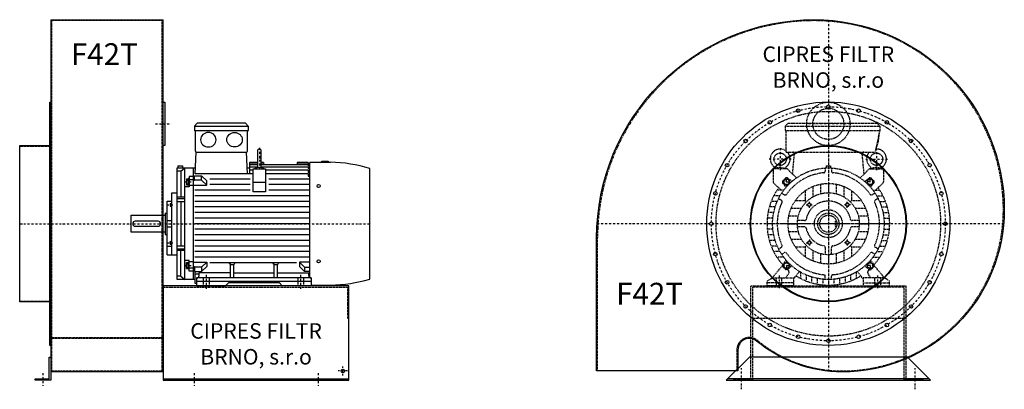
# Model space of a CAD drawing. Units: millimetres. Extents: x -16894 to -9647, y -7969 to 6850.
# Drawn here: x -13006 to -9827, y -2574 to -1382 of the extents above; entities that cross this region are included whole.
import ezdxf

# ---------------------------------------------------------------- set-up
doc = ezdxf.new("R2010")
doc.units = ezdxf.units.MM
doc.linetypes.add('SKRYTÁ2', pattern=[4.7625, 3.175, -1.5875])
doc.linetypes.add('ČERCHOVANÁ2', pattern=[12.7, 6.35, -3.175, 0, -3.175])
doc.layers.add('NEVID', color=8, linetype='SKRYTÁ2')
doc.layers.add('OSY', color=3, linetype='ČERCHOVANÁ2')
doc.styles.get("Standard").update_dxf_attribs({"font": 'ARIAL.TTF'})

# ---------------------------------------------------------------- blocks, each defined once
blk = doc.blocks.new('MOTOR 37.0kW BOK')
for p, q in [((-39, 515), (-30, 524)), ((-39, 515), (135, 515)), ((-39, 515), (-39, 501)), ((126, 524), (-30, 524)), ((135, 515), (126, 524)), ((135, 515), (135, 501)), ((-39, 501), (135, 501)), ((-36, 434), (-36, 498)), ((132, 434), (132, 498)), ((-36.6, 360.9), (-33, 431)), ((-33, 431), (129, 431)), ((132.6, 360.9), (129, 431)), ((164.6, 435), (164.6, 383)), ((176.6, 383), (176.6, 435)), ((-92, 387), (-78, 387)), ((-92, 387), (-92, 380)), ((-78, 387), (-78, 380)), ((164.6, 398), (139.2, 398)), ((139.2, 398), (139.2, 360.9)), ((164.6, 394.9), (139.2, 394.9)), ((164.6, 390.3), (139.2, 390.3)), ((164.6, 382.8), (139.2, 382.8)), ((170.6, 382.6), (170.6, 382.6)), ((184.2, 398), (176.6, 398)), ((184.4, 394.9), (176.6, 394.9)), ((328.2, 390.3), (176.6, 390.3)), ((328.2, 382.8), (176.6, 382.8)), ((184.2, 398), (184.8, 390.3)), ((293.2, 398), (292.5, 390.3)), ((328.2, 394.9), (292.9, 394.9)), ((328.2, 398), (293.2, 398)), ((328.2, 398), (328.2, 396.7)), ((328.2, 396.7), (333.2, 396.7)), ((328.2, 394.9), (328.2, 391.9)), ((328.2, 391.9), (333.2, 391.9)), ((328.2, 390.3), (328.2, 386.3)), ((328.2, 386.3), (333.2, 386.3)), ((328.2, 382.8), (328.2, 377.8)), ((333.2, 26.6), (333.2, 398)), ((400.7, 398), (333.2, 398)), ((372.7, 398), (372.7, 402)), ((372.7, 402), (392.7, 402)), ((392.7, 402), (392.7, 398)), ((-95, 20), (-95, 380)), ((-95, 380), (-35.6, 380)), ((-82.5, 369.1), (-95, 369.1)), ((-82.5, 369.1), (-70, 380)), ((-82.5, 369.1), (-82.5, 286)), ((-70, 20), (-70, 380)), ((-43, 352.7), (-56, 352.7)), ((-56, 352.7), (-56, 318.7)), ((-43, 380), (-43, 20)), ((-39, 351.7), (-43, 351.7)), ((-39, 354.5), (-15.8, 354.5)), ((-39, 339.4), (-39, 354.5)), ((150.7, 360.9), (-36.6, 360.9)), ((0.6, 338.1), (-15.8, 354.5)), ((-15.8, 340.6), (-15.8, 354.5)), ((131.6, 380), (139.2, 380)), ((150.7, 372.7), (139.2, 372.7)), ((150.7, 303), (150.7, 377.1)), ((150.7, 377.1), (190.7, 377.1)), ((190.7, 377.1), (190.7, 303)), ((328.2, 372.7), (190.7, 372.7)), ((328.2, 360.9), (190.7, 360.9)), ((328.2, 377.8), (333.2, 377.8)), ((328.2, 372.7), (328.2, 365.7)), ((328.2, 365.7), (333.2, 365.7)), ((328.2, 360.9), (328.2, 352.9)), ((328.2, 352.9), (333.2, 352.9)), ((527, 21.7), (527, 378.3)), ((-56, 318.7), (-70, 318.7)), ((-65, 344.6), (-65, 325.1)), ((-65, 344.6), (-58, 344.6)), ((-65, 325.1), (-58, 325.1)), ((-64.2, 340.7), (-58.8, 340.7)), ((-64.2, 329), (-58.8, 329)), ((-58, 346.6), (-58, 323.1)), ((-58, 346.6), (-56, 346.6)), ((-58, 323.1), (-56, 323.1)), ((-56, 342.4), (-43, 342.4)), ((-43, 323.2), (-56, 323.2)), ((-39, 339.4), (-43, 339.4)), ((-43, 324.2), (0.6, 324.2)), ((-15.8, 340.6), (-39, 340.6)), ((0.6, 324.2), (-15.8, 340.6)), ((0.6, 324.2), (0.6, 338.1)), ((140.7, 344), (10.6, 344)), ((140.7, 326), (10.6, 326)), ((150.7, 334), (190.7, 334)), ((333.2, 344), (200.7, 344)), ((333.2, 326), (200.7, 326)), ((-112, 100), (-112, 300)), ((-112, 300), (-95, 300)), ((140.7, 308), (-38, 308)), ((333.2, 290), (-38, 290)), ((190.7, 303), (150.7, 303)), ((333.2, 308), (200.7, 308)), ((-127, 100), (-127, 273)), ((-127, 273), (-112, 273)), ((-117, 265.4), (-117, 256.9)), ((-117, 265.4), (-113, 265.4)), ((-117, 256.9), (-113, 256.9)), ((-116.2, 263.3), (-113.8, 263.3)), ((-116.2, 259), (-113.8, 259)), ((-113, 267.4), (-113, 254.9)), ((-113, 267.4), (-112, 267.4)), ((-113, 254.9), (-112, 254.9)), ((-70, 286), (-95, 286)), ((-95, 281.2), (-70, 281.2)), ((-95, 271.7), (-70, 271.7)), ((-82.5, 271.7), (-82.5, 128.3)), ((333.2, 272), (-38, 272)), ((-243, 172.5), (-243, 227.5)), ((-243, 227.5), (-133, 227.5)), ((-133, 234.5), (-133, 165.5)), ((-133, 234.5), (-127, 234.5)), ((333.2, 254), (-38, 254)), ((333.2, 236), (-38, 236)), ((-238, 200), (-238, 200)), ((-156, 208), (-230, 208)), ((-230, 192), (-156, 192)), ((-127, 210), (-112, 210)), ((333.2, 218), (-38, 218)), ((333.2, 200), (-38, 200)), ((-133, 172.5), (-243, 172.5)), ((-133, 165.5), (-127, 165.5)), ((-127, 190), (-112, 190)), ((333.2, 182), (-38, 182)), ((333.2, 164), (-38, 164)), ((-117, 134.6), (-117, 143.1)), ((-117, 143.1), (-113, 143.1)), ((-117, 134.6), (-113, 134.6)), ((-116.2, 141), (-113.8, 141)), ((-116.2, 136.7), (-113.8, 136.7)), ((-113, 132.6), (-113, 145.1)), ((-113, 145.1), (-112, 145.1)), ((-113, 132.6), (-112, 132.6)), ((-95, 128.3), (-70, 128.3)), ((333.2, 146), (-38, 146)), ((333.2, 128), (-38, 128)), ((-112, 126.6), (-127, 126.6)), ((-127, 100), (-112, 100)), ((-112, 100), (-95, 100)), ((-95, 118.8), (-70, 118.8)), ((-70, 114), (-95, 114)), ((-82.5, 30.9), (-82.5, 114)), ((333.2, 110), (-38, 110)), ((-56, 81.3), (-70, 81.3)), ((-65, 55.4), (-65, 74.9)), ((-65, 74.9), (-58, 74.9)), ((-64.2, 71), (-58.8, 71)), ((-58, 53.4), (-58, 76.9)), ((-58, 76.9), (-56, 76.9)), ((-56, 47.3), (-56, 81.3)), ((-43, 76.8), (-56, 76.8)), ((-43, 75.8), (0.6, 75.8)), ((333.2, 92), (-38, 92)), ((0.6, 75.8), (-15.8, 59.4)), ((0.6, 75.8), (0.6, 61.9)), ((290.4, 74), (10.6, 74)), ((77, 68.3), (73.5, 71.9)), ((77, 25), (77, 68.3)), ((77, 68.3), (88, 68.3)), ((88, 68.3), (91.5, 71.9)), ((88, 25), (88, 68.3)), ((218, 68.3), (214.5, 71.9)), ((218, 25), (218, 68.3)), ((218, 68.3), (229, 68.3)), ((229, 68.3), (232.5, 71.9)), ((229, 25), (229, 68.3)), ((333.2, 75.8), (300.4, 75.8)), ((300.4, 75.8), (316.7, 59.4)), ((300.4, 75.8), (300.4, 61.9)), ((-65, 55.4), (-58, 55.4)), ((-64.2, 59.3), (-58.8, 59.3)), ((-58, 53.4), (-56, 53.4)), ((-56, 57.6), (-43, 57.6)), ((-43, 47.3), (-56, 47.3)), ((-39, 60.6), (-43, 60.6)), ((-39, 48.3), (-43, 48.3)), ((-39, 60.6), (-39, 45.5)), ((-15.8, 59.4), (-39, 59.4)), ((-39, 45.5), (-15.8, 45.5)), ((-37, 7), (-37, 45.5)), ((-37, 38.2), (-24, 38.2)), ((77, 41.8), (-24, 41.8)), ((-24, 33), (-24, 41.8)), ((0.6, 61.9), (-15.8, 45.5)), ((-15.8, 59.4), (-15.8, 45.5)), ((88, 41.8), (218, 41.8)), ((229, 41.8), (330, 41.8)), ((300.4, 61.9), (316.7, 45.5)), ((316.7, 59.4), (333.2, 59.4)), ((316.7, 59.4), (316.7, 45.5)), ((333.2, 45.5), (316.7, 45.5)), ((330, 33), (330, 41.8)), ((-82.5, 30.9), (-95, 30.9)), ((-37, 20), (-95, 20)), ((-82.5, 30.9), (-70, 20)), ((-32, 7), (-37, 7)), ((-32, 25), (-32, 0)), ((338, 25), (-32, 25)), ((-32, 15), (338, 15)), ((-32, 0), (61.5, 0)), ((61.5, 0), (70.5, 9)), ((235.5, 9), (70.5, 9)), ((244.5, 0), (235.5, 9)), ((338, 0), (244.5, 0)), ((338, 25), (338, 0)), ((338, 2), (400.7, 2))]:
    blk.add_line(p, q)
for centre in [(362, 321.4), (362, 78.6)]:
    blk.add_circle(centre, 5)
for centre, radius, start, end in [((-39, 498), 3, 0, 90), ((-39, 498), 3, 0, 90), ((135, 498), 3, 90, 180), ((-33, 434), 3, 180, 270), ((129, 434), 3, 270, 0), ((170.6, 435), 6, 90, 180), ((170.6, 435), 6, 0, 90), ((170.6, 383), 6, 180, 202.644), ((170.6, 383), 6, 337.356, 0), ((394, -59.2), 457.3, 73.09, 89.1526), ((170.6, 349.3), 31.9, 60.8863, 119.1137), ((-55.2, 344.6), 9.76, 179.9071, 203.3541), ((-42.9, 334.9), 22.1, 164.522, 195.478), ((-55.2, 325.1), 9.76, 156.6459, 180.0929), ((-67.8, 344.6), 9.76, 336.6459, 0.0929), ((-80.1, 334.9), 22.1, 344.522, 15.478), ((-67.8, 325.1), 9.76, 359.9071, 23.3541), ((-113.7, 265.5), 3.3, 180.278, 220.7738), ((-113.7, 261.2), 3.25, 138.9482, 221.0518), ((-113.7, 256.9), 3.3, 139.2262, 179.722), ((-116.3, 265.5), 3.3, 319.2262, 359.722), ((-116.3, 261.2), 3.25, 318.9482, 41.0518), ((-116.3, 256.9), 3.3, 0.278, 40.7738), ((-230, 200), 8, 90, 270), ((-156, 200), 8, 270, 90), ((-113.7, 143.1), 3.3, 180.278, 220.7738), ((-113.7, 138.8), 3.25, 138.9482, 221.0518), ((-113.7, 134.5), 3.3, 139.2262, 179.722), ((-116.3, 143.1), 3.3, 319.2262, 359.722), ((-116.3, 138.8), 3.25, 318.9482, 41.0518), ((-116.3, 134.5), 3.3, 0.278, 40.7738), ((-55.2, 74.9), 9.76, 179.9071, 203.3541), ((-42.9, 65.1), 22.1, 164.522, 195.478), ((-67.8, 74.9), 9.76, 336.6459, 0.0929), ((-80.1, 65.1), 22.1, 344.522, 15.478), ((-55.2, 55.4), 9.76, 156.6459, 180.0929), ((-67.8, 55.4), 9.76, 359.9071, 23.3541), ((-32, 33), 8, 270, 0), ((338, 33), 8, 180, 270), ((394, 459.2), 457.3, 270.8474, 286.91)]:
    blk.add_arc(centre, radius, start, end)
at = {"extrusion": (0, 0, -1)}
blk.add_ellipse((6, 470.9), major_axis=(25, 0), ratio=0.932, dxfattribs=at)
blk.add_ellipse((90.6, 470.9), major_axis=(-25, 0), ratio=0.932)
at = {"layer": 'NEVID'}
for p, q in [((-9.2, 0), (-9.2, 25)), ((9.2, 0), (9.2, 25)), ((295.8, 0), (295.8, 25)), ((314.3, 0), (314.3, 25))]:
    blk.add_line(p, q, dxfattribs=at)
at = {"layer": 'OSY'}
for p, q in [((170.6, 445), (170.6, 373)), ((-68.5, 334.9), (-46.5, 334.9)), ((-127.5, 261.2), (-106.5, 261.2)), ((-248, 200), (532, 200)), ((-127.5, 138.8), (-106.5, 138.8)), ((-68.5, 65.1), (-46.5, 65.1)), ((0, -10), (0, 35)), ((305, -10), (305, 35))]:
    blk.add_line(p, q, dxfattribs=at)
blk = doc.blocks.new('F42T GR180 BOK')
for p, q in [((100, 658), (463, 658)), ((100, 658), (100, -478)), ((463, -478), (463, 658)), ((463, -478), (100, -478)), ((463, -500), (1063, -500))]:
    blk.add_line(p, q)
for points in [[(97, 392.5), (100, 392.5), (100, -392.5), (97, -392.5)], [(463, 392), (468, 392), (468, 252), (463, 252)], [(0, 252), (97, 252), (97, -252), (0, -252)], [(100, -430), (100, -505), (50, -505), (50, -500), (95, -500), (95, -430)]]:
    blk.add_lwpolyline(points, close=True)
blk.add_lwpolyline([(463, -505), (1063, -505), (1063, -200), (463, -200), (463, -505)])
blk.add_circle((1043, -475), 5.5)
at = {"layer": 'NEVID'}
for p, q in [((463, 655), (100, 655)), ((104, -475), (104, 655)), ((459, 655), (459, -475)), ((0, 250), (100, 250)), ((463, -205), (1063, -205)), ((0, -250), (100, -250)), ((100, -366.8), (463, -366.8)), ((463, -369.8), (100, -369.8)), ((100, -475), (463, -475))]:
    blk.add_line(p, q, dxfattribs=at)
blk.add_lwpolyline([(1058, -205), (1058, -305), (1063, -305)], dxfattribs=at)
at = {"layer": 'OSY'}
for p, q in [((438, 322), (488, 322)), ((0, 0), (355, 0)), ((1058, -475), (1028, -475)), ((1043, -490), (1043, -460)), ((75, -482.5), (75, -522.5)), ((563, -482.5), (563, -522.5)), ((963, -482.5), (963, -522.5))]:
    blk.add_line(p, q, dxfattribs=at)
blk.add_blockref('MOTOR 37.0kW BOK', (603, -200))
blk.add_text('F42T', height=70).set_placement((165.2, 512.1))
at = {"insert": (763, -393.9), "char_height": 50, "width": 516.966, "attachment_point": 5}
blk.add_mtext('CIPRES FILTR BRNO, s.r.o', dxfattribs=at)
blk = doc.blocks.new('MOTOR 37.0kW ČELO')
for p, q in [((-139, 315), (-130, 324)), ((-130, 324), (157, 324)), ((166, 315), (157, 324)), ((-139, 315), (166, 315)), ((-139, 315), (-139, 301)), ((-139, 301), (166, 301)), ((-136, 231), (-136, 298)), ((166, 301), (151, 231)), ((166, 315), (166, 301)), ((-136, 231), (151, 231)), ((-115.4, 160.9), (-109.4, 226)), ((115.4, 160.9), (109.4, 226)), ((-178.5, 172.1), (-178.5, 135.9)), ((-134.6, 177.1), (-173.5, 177.1)), ((-103, 147.6), (-131, 175.7)), ((-10, 179.7), (-10, 169.3)), ((-7, 187), (7, 187)), ((-7, 187), (-7, 179.9)), ((7, 187), (7, 179.9)), ((10, 179.7), (10, 169.3)), ((103, 147.6), (131, 175.7)), ((134.6, 177.1), (173.5, 177.1)), ((178.5, 172.1), (178.5, 135.9)), ((-177, 132.4), (-152.6, 108)), ((-136.1, 117.7), (-147.3, 131.8)), ((-146.9, 138.5), (-138.5, 146.9)), ((-117.7, 136.1), (-131.8, 147.3)), ((-25, 127.6), (-25, 96.8)), ((0, 130), (0, 100)), ((25, 127.6), (25, 96.8)), ((117.7, 136.1), (131.8, 147.3)), ((136.1, 117.7), (147.3, 131.8)), ((146.9, 138.5), (138.5, 146.9)), ((177, 132.4), (152.6, 108)), ((-144, 108), (-162.4, 108)), ((-150.6, 98.5), (-141.7, 93.3)), ((-75, 106.2), (-75, 75)), ((-50, 120), (-50, 86.6)), ((50, 120), (50, 86.6)), ((75, 106.2), (75, 75)), ((150.6, 98.5), (141.7, 93.3)), ((144, 108), (162.4, 108)), ((-165, 72), (-181.2, 72)), ((-155.9, 90), (-173, 90)), ((-160.6, 81.2), (-151.7, 76)), ((-106.2, 75), (-75, 75)), ((-75, 75), (-70.7, 70.7)), ((70.7, 70.7), (75, 75)), ((75, 75), (106.2, 75)), ((160.6, 81.2), (151.7, 76)), ((155.9, 90), (173, 90)), ((165, 72), (181.2, 72)), ((-176.4, 36), (-191.6, 36)), ((-171.7, 54), (-187.4, 54)), ((-120, 50), (-86.6, 50)), ((86.6, 50), (120, 50)), ((171.7, 54), (187.4, 54)), ((176.4, 36), (191.6, 36)), ((-180, 0), (-195, 0)), ((-179.1, 18), (-194.2, 18)), ((-127.6, 25), (-96.8, 25)), ((-76.5, 10), (-99.5, 10)), ((99.5, 10), (76.5, 10)), ((96.8, 25), (127.6, 25)), ((100, 0), (130, 0)), ((179.1, 18), (194.2, 18)), ((180, 0), (195, 0)), ((-179.1, -18), (-194.2, -18)), ((-130, 0), (-100, 0)), ((-127.6, -25), (-96.8, -25)), ((-76.5, -10), (-99.5, -10)), ((99.5, -10), (76.5, -10)), ((96.8, -25), (127.6, -25)), ((179.1, -18), (194.2, -18)), ((-176.4, -36), (-191.6, -36)), ((-171.7, -54), (-187.4, -54)), ((-120, -50), (-86.6, -50)), ((86.6, -50), (120, -50)), ((171.7, -54), (187.4, -54)), ((176.4, -36), (191.6, -36)), ((-165, -72), (-181.2, -72)), ((-155.9, -90), (-173, -90)), ((-160.6, -81.2), (-151.7, -76)), ((-150.6, -98.5), (-141.7, -93.3)), ((-106.2, -75), (-75, -75)), ((-75, -75), (-70.7, -70.7)), ((-75, -75), (-75, -106.2)), ((-50, -86.6), (-50, -120)), ((-10, -76.5), (-10, -99.5)), ((10, -99.5), (10, -76.5)), ((50, -86.6), (50, -120)), ((70.7, -70.7), (75, -75)), ((75, -75), (75, -106.2)), ((75, -75), (106.2, -75)), ((150.6, -98.5), (141.7, -93.3)), ((160.6, -81.2), (151.7, -76)), ((155.9, -90), (173, -90)), ((165, -72), (181.2, -72)), ((-144, -108), (-162.4, -108)), ((-136.1, -117.7), (-147.3, -131.8)), ((-25, -96.8), (-25, -127.6)), ((0, -100), (0, -130)), ((25, -96.8), (25, -127.6)), ((136.1, -117.7), (147.3, -131.8)), ((144, -108), (162.4, -108)), ((-181.5, -175), (-148.4, -135.3)), ((-146.9, -138.5), (-138.5, -146.9)), ((-117.7, -136.1), (-131.8, -147.3)), ((-112.5, -178), (-92.7, -153.4)), ((-90, -155.9), (-90, -173)), ((90, -155.9), (90, -173)), ((112.5, -178), (92.7, -153.4)), ((117.7, -136.1), (131.8, -147.3)), ((146.9, -138.5), (138.5, -146.9)), ((181.5, -175), (148.4, -135.3)), ((-197.5, -185), (-181.5, -175)), ((-197.5, -200), (-197.5, -185)), ((-181.5, -175), (-112.5, -175)), ((-138.5, -175), (-128.9, -162.9)), ((-112.5, -175), (-112.5, -200)), ((-72, -165), (-72, -181.2)), ((-54, -171.7), (-54, -187.4)), ((-36, -176.4), (-36, -191.6)), ((-18, -179.1), (-18, -194.2)), ((-10, -179.7), (-10, -164.7)), ((0, -180), (0, -195)), ((10, -179.7), (10, -169.3)), ((18, -179.1), (18, -194.2)), ((36, -176.4), (36, -191.6)), ((54, -171.7), (54, -187.4)), ((72, -165), (72, -181.2)), ((181.5, -175), (112.5, -175)), ((112.5, -175), (112.5, -200)), ((138.5, -175), (128.9, -162.9)), ((197.5, -185), (181.5, -175)), ((197.5, -200), (197.5, -185)), ((-112.5, -200), (-197.5, -200)), ((112.5, -200), (197.5, -200))]:
    blk.add_line(p, q)
for points in [[(-142.2, 127.5), (-144.9, 137.5), (-137.5, 144.9), (-127.5, 142.2), (-124.8, 132.2), (-132.2, 124.8)], [(142.2, 127.5), (144.9, 137.5), (137.5, 144.9), (127.5, 142.2), (124.8, 132.2), (132.2, 124.8)], [(-62.7, 66.7), (-57.1, 65.2), (-55.6, 59.7), (-59.7, 55.6), (-65.2, 57.1), (-66.7, 62.7)], [(62.7, 66.7), (57.1, 65.2), (55.6, 59.7), (59.7, 55.6), (65.2, 57.1), (66.7, 62.7)], [(-62.7, -66.7), (-57.1, -65.2), (-55.6, -59.7), (-59.7, -55.6), (-65.2, -57.1), (-66.7, -62.7)], [(62.7, -66.7), (57.1, -65.2), (55.6, -59.7), (59.7, -55.6), (65.2, -57.1), (66.7, -62.7)], [(-142.2, -127.5), (-144.9, -137.5), (-137.5, -144.9), (-127.5, -142.2), (-124.8, -132.2), (-132.2, -124.8)], [(142.2, -127.5), (144.9, -137.5), (137.5, -144.9), (127.5, -142.2), (124.8, -132.2), (132.2, -124.8)]]:
    blk.add_lwpolyline(points, close=True)
for centre, radius in [((-155.5, 208.2), 20), ((155.5, 208.2), 20), ((0, 0), 180), ((-134.9, 134.9), 9), ((0, 0), 130), ((134.9, 134.9), 9), ((0, 0), 100), ((-61.2, 61.2), 5), ((61.2, 61.2), 5), ((0, 0), 34.5), ((0, 0), 27.5), ((-61.2, -61.2), 5), ((61.2, -61.2), 5), ((-134.9, -134.9), 9), ((134.9, -134.9), 9)]:
    blk.add_circle(centre, radius)
for centre, radius, start, end in [((-139, 298), 3, 0, 90), ((58.1, 287.5), 105.7, 334.2197, 1.5908), ((-155.5, 209), 32, 52.4788, 231.1479), ((-155.5, 209), 32, 308.8521, 43.4854), ((-114.4, 226), 5, 0, 90), ((114.4, 226), 5, 90, 180), ((155.5, 209), 32, 136.5146, 231.1479), ((155.5, 209), 32, 308.8521, 94.2479), ((-173.5, 172.1), 5, 90, 180), ((-181.7, 177.2), 9.24, 359.6926, 48.1526), ((-155.5, 143.2), 37.9, 63.3594, 116.6406), ((-129.3, 177.2), 9.24, 131.8474, 180.3074), ((0, 0), 165, 95.0621, 144.9379), ((-134.6, 172.1), 5, 45, 90), ((0, 0), 198, 125.6393, 125.827), ((-15, 169.3), 5, 275.0621, 0), ((15, 169.3), 5, 180, 264.9379), ((0, 0), 165, 35.0621, 84.9379), ((0, 0), 198, 54.173, 54.3607), ((134.6, 172.1), 5, 90, 135), ((129.3, 177.2), 9.24, 359.6926, 48.1526), ((155.5, 143.2), 37.9, 63.3594, 116.6406), ((181.7, 177.2), 9.24, 131.8474, 180.3074), ((173.5, 172.1), 5, 0, 90), ((-173.5, 135.9), 5, 180, 225), ((-143.4, 134.9), 5, 135, 218.3609), ((-134.9, 143.4), 5, 51.6391, 135), ((134.9, 143.4), 5, 45, 128.3609), ((143.4, 134.9), 5, 321.6391, 45), ((173.5, 135.9), 5, 315, 0), ((0, 0), 198, 144.173, 221.8477), ((0, 0), 198, 318.1555, 35.827), ((0, 0), 165, 155.0621, 204.9379), ((-154.2, 71.7), 5, 335.0621, 60), ((-139.2, 97.7), 5, 240, 324.9379), ((0, 0), 73, 11.0875, 168.9125), ((139.2, 97.7), 5, 215.0621, 300), ((154.2, 71.7), 5, 120, 204.9379), ((0, 0), 165, 335.0621, 24.9379), ((-76.5, 15), 5, 270, 348.9125), ((76.5, 15), 5, 191.0875, 270), ((-76.5, -15), 5, 11.0875, 90), ((0, 0), 73, 191.0875, 258.9125), ((0, 0), 73, 281.0875, 348.9125), ((76.5, -15), 5, 90, 168.9125), ((-154.2, -71.7), 5, 300, 24.9379), ((-139.2, -97.7), 5, 35.0621, 120), ((0, 0), 165, 215.0621, 266.5254), ((-15, -76.5), 5, 0, 78.9125), ((15, -76.5), 5, 101.0875, 180), ((0, 0), 165, 275.0621, 324.9379), ((139.2, -97.7), 5, 60, 144.9379), ((154.2, -71.7), 5, 155.0621, 240), ((-143.4, -134.9), 5, 141.6391, 225), ((-134.9, -143.4), 5, 225, 308.3609), ((0, 0), 198, 228.1517, 228.8908), ((-136.8, -156.7), 10, 321.4834, 48.8908), ((136.8, -156.7), 10, 131.1092, 218.5166), ((0, 0), 198, 311.1092, 311.8483), ((134.9, -143.4), 5, 231.6391, 315), ((143.4, -134.9), 5, 315, 38.3609), ((0, 0), 198, 238.1246, 301.8754), ((15, -169.3), 5, 95.0621, 180)]:
    blk.add_arc(centre, radius, start, end)
at = {"layer": 'NEVID'}
for p, q in [((26.3, 8), (21.5, 8)), ((21.5, 8), (21.5, -8)), ((21.5, -8), (26.3, -8)), ((-168.3, -175), (-168.3, -200)), ((-149.8, -200), (-149.8, -175)), ((149.8, -200), (149.8, -175)), ((168.3, -175), (168.3, -200)), ((-112.5, -191), (-197.5, -191)), ((112.5, -191), (197.5, -191))]:
    blk.add_line(p, q, dxfattribs=at)
at = {"layer": 'OSY'}
for p, q in [((0, 326), (0, -200)), ((-155.5, 243.2), (-155.5, 173.2)), ((155.5, 243.2), (155.5, 173.2)), ((-120.5, 208.2), (-190.5, 208.2)), ((120.5, 208.2), (190.5, 208.2)), ((-147.9, 134.9), (-121.9, 134.9)), ((-134.9, 121.9), (-134.9, 147.9)), ((147.9, 134.9), (121.9, 134.9)), ((134.9, 121.9), (134.9, 147.9)), ((-61.2, 51.2), (-61.2, 71.2)), ((61.2, 51.2), (61.2, 71.2)), ((-71.2, 61.2), (-51.2, 61.2)), ((71.2, 61.2), (51.2, 61.2)), ((200, 0), (-200, 0)), ((-71.2, -61.2), (-51.2, -61.2)), ((-61.2, -51.2), (-61.2, -71.2)), ((71.2, -61.2), (51.2, -61.2)), ((61.2, -51.2), (61.2, -71.2)), ((-134.9, -121.9), (-134.9, -147.9)), ((134.9, -121.9), (134.9, -147.9)), ((-147.9, -134.9), (-121.9, -134.9)), ((147.9, -134.9), (121.9, -134.9)), ((-159, -167), (-159, -208)), ((159, -167), (159, -208))]:
    blk.add_line(p, q, dxfattribs=at)
blk = doc.blocks.new('F42T GR180 ČELO')
blk.add_line((325, -500), (-325, -500))
blk.add_lwpolyline([(568, 45, -0.414214), (45, -478, -0.17482), (-231.4, -378.3, 0.635017), (-292, -406.8), (-292, -475), (-748, -475), (-748, -45, -0.414214), (-45, 658, -0.414214)], format="xyb", close=True)
blk.add_lwpolyline([(255, -430), (-255, -430), (-330, -505), (330, -505)], close=True)
for centre, radius in [((0, 0), 392.5), ((0, 377.5), 5.75), ((-97.7, 364.6), 5.75), ((97.7, 364.6), 5.75), ((-188.8, 326.9), 5.75), ((188.8, 326.9), 5.75), ((-266.9, 266.9), 5.75), ((266.9, 266.9), 5.75), ((0, 0), 252), ((0, 0), 250), ((-326.9, 188.8), 5.75), ((326.9, 188.8), 5.75), ((-364.6, 97.7), 5.75), ((364.6, 97.7), 5.75), ((-377.5, 0), 5.75), ((377.5, 0), 5.75), ((-364.6, -97.7), 5.75), ((364.6, -97.7), 5.75), ((-326.9, -188.8), 5.75), ((326.9, -188.8), 5.75), ((-266.9, -266.9), 5.75), ((266.9, -266.9), 5.75), ((-188.8, -326.9), 5.75), ((188.8, -326.9), 5.75), ((-97.7, -364.6), 5.75), ((0, -377.5), 5.75), ((97.7, -364.6), 5.75)]:
    blk.add_circle(centre, radius)
at = {"layer": 'NEVID'}
blk.add_line((245, -306), (-245, -306), dxfattribs=at)
blk.add_lwpolyline([(565, 45, -0.414214), (45, -475, -0.17482), (-229.5, -376, 0.635017), (-295, -406.8), (-295, -475), (-745, -475), (-745, -45, -0.414214), (-45, 655, -0.414214)], format="xyb", close=True, dxfattribs=at)
blk.add_lwpolyline([(245, -205), (-245, -205), (-245, -505), (-305, -505), (-305, -500), (-250, -500), (-250, -200), (250, -200), (250, -500), (305, -500), (305, -505), (245, -505)], close=True, dxfattribs=at)
for centre, radius in [((0, 322), 70), ((0, 0), 362.5), ((0, 322), 50), ((0, 0), 45)]:
    blk.add_circle(centre, radius, dxfattribs=at)
at = {"layer": 'OSY'}
for p, q in [((0, 656.3), (0, -475.7)), ((70, 322), (-70, 322)), ((566.1, 0), (-746.6, 0)), ((-280, -534.1), (-280, -465.9)), ((280, -534.1), (280, -465.9))]:
    blk.add_line(p, q, dxfattribs=at)
blk.add_circle((0, 0), 377.5, dxfattribs=at)
at = {"layer": 'NEVID'}
blk.add_blockref('MOTOR 37.0kW ČELO', (0, 0), dxfattribs=at)
blk.add_text('F42T', height=70).set_placement((-684.9, -260.6))
at = {"insert": (0, 498.6), "char_height": 50, "width": 516.966, "attachment_point": 5}
blk.add_mtext('CIPRES FILTR BRNO, s.r.o', dxfattribs=at)

msp = doc.modelspace()

# ---------------------------------------------------------------- block references
for name, p in [('F42T GR180 BOK', (-13005.7, -2040.3)), ('F42T GR180 ČELO', (-10395.3, -2040.3))]:
    msp.add_blockref(name, p)

doc.saveas('drawing.dxf')
